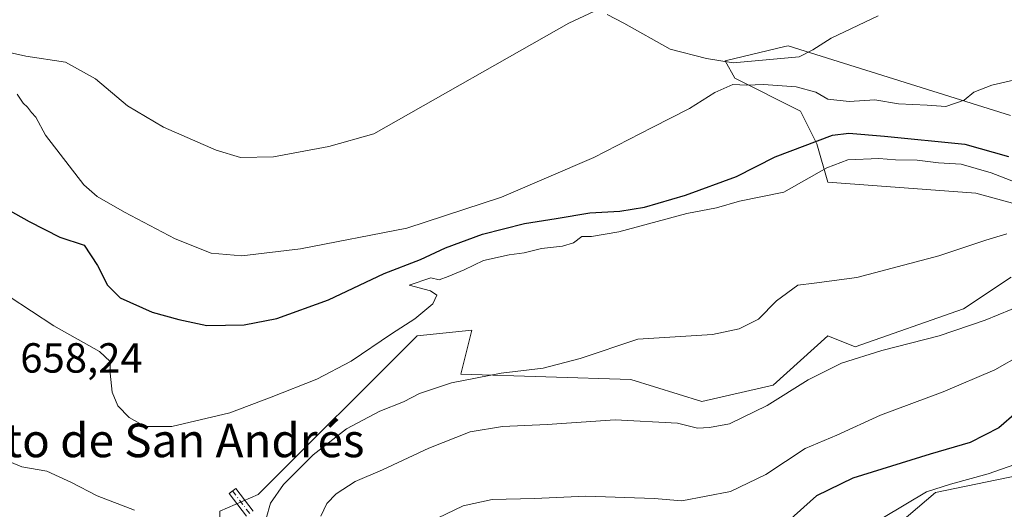
# Model space of a CAD drawing. Units: metres. Extents: x 573460 to 576902, y 4717242 to 4719605.
# Drawn here: x 574185 to 574419, y 4717984 to 4718101 of the extents above; entities that cross this region are included whole.
import ezdxf
from ezdxf.enums import TextEntityAlignment as Align

# ---------------------------------------------------------------- set-up
doc = ezdxf.new("R2010")
doc.units = ezdxf.units.M
doc.header["$MEASUREMENT"] = 0
doc.linetypes.add('DGN Style 4', pattern=[2.638475, 1.318413, -0.659207, 0.001648, -0.659207])
for name, color, linetype, lineweight in [('Camino Cxs', 7, 'Continuous', 0), ('Camino eje', 30, 'DGN Style 4', 13), ('Cultivos herbáceos CxS', 92, 'Continuous', 0), ('Cultivos leñosos CxS', 92, 'Continuous', 0), ('Curva de nivel maestra', 30, 'Continuous', 30), ('Curva de nivel normal', 30, 'Continuous', 0), ('Matorral CxS', 135, 'Continuous', 0), ('Rótulo de punto de cota en terreno', 7, 'Continuous', 0), ('Texto cartográfico', 7, 'Continuous', 0)]:
    doc.layers.add(name, color=color, linetype=linetype, lineweight=lineweight)
doc.styles.add('Style-Arial', font='txt')

# ---------------------------------------------------------------- blocks, each defined once
blk = doc.blocks.new('*U14')
at = {"layer": 'Cultivos herbáceos CxS', "color": 92, "linetype": 'Continuous', "lineweight": 0}
for points in [[(574420.8204, 4718077.7661, 646.1938), (574367.8853, 4718094.3531, 638.7679), (574367.0885, 4718094.1625, 638.7075), (574352.8939, 4718090.7673, 639.1177), (574355.201, 4718086.6299, 641.7674), (574370.8493, 4718078.8057, 647.6451), (574374.7623, 4718070.9821, 650.2749), (574377.3705, 4718061.8541, 656.048), (574412.5801, 4718059.2451, 658.1292), (574455.6147, 4718047.5087, 661.7474)], [(574421.0335, 4718039.2437, 661.3622), (574409.616, 4718031.7587, 662.9031), (574383.8895, 4718022.7323, 663.4421), (574377.3697, 4718025.3407, 662.1449), (574377.312, 4718025.2885, 662.1541), (574364.3285, 4718013.6039, 663.393), (574347.3751, 4718009.6929, 662.9779), (574330.4228, 4718014.9087, 661.2382), (574289.9957, 4718016.2133, 659.3624), (574291.4161, 4718021.8953, 658.2494), (574292.6037, 4718026.6453, 656.2286), (574279.5631, 4718025.3413, 655.4093), (574241.7427, 4717987.5255, 658.1252), (574232.6149, 4717983.6139, 656.2556), (574232.6149, 4717970.5735, 654.2247), (574219.5732, 4717943.1895, 648.1573), (574218.2685, 4717901.4603, 645.0489), (574215.6603, 4717896.2443, 644.6058), (574209.1395, 4717896.2445, 643.9025), (574186.9701, 4717928.8459, 642.2302), (574176.5375, 4717928.8461, 637.995)]]:
    blk.add_polyline3d(points, dxfattribs=at)
blk = doc.blocks.new('*U16')
at = {"layer": 'Matorral CxS', "color": 135, "linetype": 'Continuous', "lineweight": 0}
for points in [[(574176.5375, 4717928.8461, 637.995), (574186.9701, 4717928.8459, 642.2302), (574209.1395, 4717896.2445, 643.9025), (574215.6603, 4717896.2443, 644.6058), (574218.2685, 4717901.4603, 645.0489), (574219.5732, 4717943.1895, 648.1573), (574232.6149, 4717970.5735, 654.2247), (574232.6149, 4717983.6139, 656.2556), (574241.7427, 4717987.5255, 658.1252), (574279.5631, 4718025.3413, 655.4093), (574292.6037, 4718026.6453, 656.2286), (574291.4161, 4718021.8953, 658.2494), (574289.9957, 4718016.2133, 659.3624), (574330.4228, 4718014.9087, 661.2382), (574347.3751, 4718009.6929, 662.9779), (574364.3285, 4718013.6039, 663.393), (574377.312, 4718025.2885, 662.1541), (574377.3697, 4718025.3407, 662.1449), (574383.8895, 4718022.7323, 663.4421), (574409.616, 4718031.7587, 662.9031), (574421.0335, 4718039.2437, 661.3622)], [(574455.6147, 4718047.5087, 661.7474), (574412.5801, 4718059.2451, 658.1292), (574377.3705, 4718061.8541, 656.048), (574374.7623, 4718070.9821, 650.2749), (574370.8493, 4718078.8057, 647.6451), (574355.201, 4718086.6299, 641.7674), (574352.8939, 4718090.7673, 639.1177), (574367.0885, 4718094.1625, 638.7075), (574367.8853, 4718094.3531, 638.7679), (574420.8204, 4718077.7661, 646.1938)], [(574424.8885, 4717992.5259, 680.0701), (574403.0187, 4717988.0177, 679.0367), (574390.1195, 4717977.1077, 680.605), (574379.3247, 4717967.4595, 680.0441), (574383.9995, 4717915.7315, 671.6421), (574324.8475, 4717917.0063, 664.1396), (574324.4045, 4717909.4069, 662.8019), (574373.9579, 4717893.9765, 665.2163), (574394.4563, 4717896.5713, 665.7838), (574419.3833, 4717855.1587, 662.9208)]]:
    blk.add_polyline3d(points, dxfattribs=at)

msp = doc.modelspace()

# ---------------------------------------------------------------- linework, layer by layer
at = {"layer": 'Camino Cxs', "color": 7, "linetype": 'Continuous', "lineweight": 0}
msp.add_polyline3d([(574238.8973, 4717982.3947, 658.6452), (574234.7709, 4717987.8019, 657.4582), (574236.3607, 4717989.0151, 657.491), (574240.5303, 4717983.5515, 659.0569)], dxfattribs=at)
msp.add_polyline3d([(574238.8973, 4717982.3947, 658.6452), (574234.7709, 4717987.8019, 657.4582), (574236.3607, 4717989.0151, 657.491), (574240.5303, 4717983.5515, 659.0569)], dxfattribs=at)
at = {"layer": 'Camino eje', "color": 30, "linetype": 'DGN Style 4', "lineweight": 13}
msp.add_polyline3d([(574235.5657, 4717988.4085, 657.4796), (574239.7137, 4717982.9731, 658.8637)], dxfattribs=at)
at = {"layer": 'Cultivos herbáceos CxS', "color": 92, "linetype": 'Continuous', "lineweight": 0}
for points in [[(574420.8204, 4718077.7661, 646.1938), (574367.8853, 4718094.3531, 638.7679), (574367.0885, 4718094.1625, 638.7075), (574352.8939, 4718090.7673, 639.1177), (574355.201, 4718086.6299, 641.7674), (574370.8493, 4718078.8057, 647.6451), (574374.7623, 4718070.9821, 650.2749), (574377.3705, 4718061.8541, 656.048), (574412.5801, 4718059.2451, 658.1292), (574455.6147, 4718047.5087, 661.7474)], [(574421.0335, 4718039.2437, 661.3622), (574409.616, 4718031.7587, 662.9031), (574383.8895, 4718022.7323, 663.4421), (574377.3697, 4718025.3407, 662.1449), (574377.312, 4718025.2885, 662.1541), (574364.3285, 4718013.6039, 663.393), (574347.3751, 4718009.6929, 662.9779), (574330.4228, 4718014.9087, 661.2382), (574289.9957, 4718016.2133, 659.3624), (574291.4161, 4718021.8953, 658.2494), (574292.6037, 4718026.6453, 656.2286), (574279.5631, 4718025.3413, 655.4093), (574241.7427, 4717987.5255, 658.1252), (574232.6149, 4717983.6139, 656.2556), (574232.6149, 4717970.5735, 654.2247), (574219.5732, 4717943.1895, 648.1573), (574218.2685, 4717901.4603, 645.0489), (574215.6603, 4717896.2443, 644.6058), (574209.1395, 4717896.2445, 643.9025), (574186.9701, 4717928.8459, 642.2302), (574176.5375, 4717928.8461, 637.995)]]:
    msp.add_polyline3d(points, dxfattribs=at)
at = {"layer": 'Cultivos leñosos CxS', "color": 92, "linetype": 'Continuous', "lineweight": 0}
msp.add_polyline3d([(574419.3833, 4717855.1587, 662.9208), (574394.4563, 4717896.5713, 665.7838), (574373.9579, 4717893.9765, 665.2163), (574324.4045, 4717909.4069, 662.8019), (574324.8475, 4717917.0063, 664.1396), (574383.9995, 4717915.7315, 671.6421), (574379.3247, 4717967.4595, 680.0441), (574390.1195, 4717977.1077, 680.605), (574403.0187, 4717988.0177, 679.0367), (574424.8885, 4717992.5259, 680.0701)], dxfattribs=at)
msp.add_polyline3d([(574419.3833, 4717855.1587, 662.9208), (574394.4563, 4717896.5713, 665.7838), (574373.9579, 4717893.9765, 665.2163), (574324.4045, 4717909.4069, 662.8019), (574324.8475, 4717917.0063, 664.1396), (574383.9995, 4717915.7315, 671.6421), (574379.3247, 4717967.4595, 680.0441), (574390.1195, 4717977.1077, 680.605), (574403.0187, 4717988.0177, 679.0367), (574424.8885, 4717992.5259, 680.0701)], dxfattribs=at)
at = {"layer": 'Curva de nivel maestra', "color": 30, "linetype": 'Continuous', "lineweight": 30, "flags": 128}
for points, elevation in [([(574180.67, 4718056.1801), (574187.18, 4718052.5601), (574194.49, 4718048.8001), (574200.29, 4718046.8601), (574203.46, 4718042.0301), (574205.82, 4718037.4001), (574208.82, 4718034.3201), (574216.45, 4718030.9101), (574222.8, 4718029.2201), (574229.46, 4718027.7801), (574238.39, 4718027.9001), (574246.12, 4718029.4101), (574258.43, 4718033.9201), (574271.74, 4718040.1201), (574280.34, 4718043.4601), (574286.28, 4718046.2401), (574295.1, 4718049.5201), (574305.1, 4718052.0801), (574312.7, 4718053.2201), (574320.65, 4718054.6001), (574327.8, 4718055.0201), (574333.72, 4718055.9501), (574343.49, 4718058.8001), (574355.57, 4718063.2601), (574364.81, 4718067.9401), (574378.49, 4718073.0701), (574382.35, 4718073.5201), (574390.88, 4718072.8301), (574409.96, 4718070.9201), (574420.38, 4718068.0001)], 650), ([(574422.3, 4718007.0901), (574418.08, 4718003.4201), (574411.27, 4717999.8901), (574401.72, 4717997.1701), (574383.34, 4717991.4501), (574374.69, 4717987.2001), (574367.81, 4717981.1401)], 675)]:
    msp.add_lwpolyline(points, dxfattribs=dict(at, elevation=elevation))
at = {"layer": 'Curva de nivel normal', "color": 30, "linetype": 'Continuous', "lineweight": 0, "flags": 128}
for points, elevation in [([(574322.81, 4718103.0701), (574315.64, 4718099.7401), (574269.28, 4718073.4201), (574258.53, 4718070.3701), (574245.36, 4718067.9501), (574237.47, 4718067.7301), (574231.67, 4718069.4801), (574219.17, 4718074.9401), (574210.61, 4718080.0801), (574202.94, 4718086.4601), (574195.83, 4718090.4401), (574186.37, 4718091.8901), (574180.33, 4718093.2601)], 640), ([(574389.36, 4718101.5101), (574378.15, 4718096.1801), (574373.74, 4718093.4201), (574370.56, 4718091.6901), (574354.81, 4718090.3201), (574348.47, 4718091.2901), (574339.81, 4718093.5701), (574328.81, 4718099.7201), (574324.81, 4718101.7701)], 640), ([(574184.29, 4718082.8101), (574185.71, 4718080.7301), (574186.77, 4718079.7001), (574187.77, 4718078.4501), (574188.8, 4718077.3501), (574191.05, 4718073.0601), (574200.21, 4718061.2201), (574203.36, 4718058.5001), (574209.89, 4718054.7701), (574221.94, 4718048.4001), (574230.52, 4718045.0001), (574237.8, 4718044.3601), (574251.75, 4718046.0001), (574277.13, 4718050.9501), (574299.63, 4718058.3201), (574321.66, 4718067.7501), (574335.56, 4718074.9001), (574344.38, 4718079.4201), (574350.48, 4718083.2301), (574354.7, 4718085.1201), (574358.04, 4718084.9901), (574362.03, 4718085.1201), (574369.81, 4718084.6001), (574374.48, 4718083.3001), (574377.38, 4718081.6301), (574382.44, 4718081.1201), (574388.52, 4718081.4601), (574394.2, 4718080.5701), (574400.97, 4718080.2001), (574405.46, 4718079.9101), (574409.78, 4718081.4201), (574412.08, 4718083.2801), (574416.43, 4718084.9701), (574428.47, 4718087.7601)], 645), ([(574182.38, 4718034.6501), (574193.05, 4718027.7001), (574203.9, 4718021.5501), (574206.48, 4718019.2001), (574206.44, 4718016.4001), (574206.97, 4718011.8701), (574208.28, 4718008.6201), (574211.02, 4718005.9101), (574214.82, 4718003.7601), (574221.15, 4718003.7201), (574234.99, 4718006.9501), (574244.84, 4718010.7001), (574255.66, 4718015.0001), (574263.82, 4718019.2501), (574273.48, 4718025.7601), (574279.03, 4718029.3501), (574283.3, 4718032.9501), (574284.23, 4718034.9601), (574282.76, 4718036.0401), (574277.63, 4718037.3801), (574282.81, 4718039.0801), (574284.77, 4718038.6401), (574286.98, 4718039.4501), (574290.77, 4718041.0201), (574295.38, 4718043.2401), (574301.44, 4718044.6101), (574305.05, 4718045.0401), (574309.14, 4718046.1301), (574314.14, 4718046.6601), (574316.81, 4718047.4601), (574318.81, 4718048.9601), (574321.08, 4718048.9201), (574327.56, 4718050.0901), (574343.75, 4718054.4601), (574350.86, 4718055.7401), (574356.33, 4718057.3801), (574366.86, 4718059.5301), (574377.14, 4718065.3301), (574382.14, 4718067.2301), (574389.47, 4718067.5201), (574393.46, 4718067.2101), (574398.6, 4718067.1501), (574403.68, 4718066.4801), (574409.12, 4718066.1401), (574416.21, 4718064.1301), (574424.65, 4718060.8901)], 655), ([(574243.63, 4717981.8201), (574244.66, 4717985.5001), (574247.76, 4717989.9401), (574254.78, 4717996.9901), (574262.72, 4718003.1401), (574270.7, 4718007.3901), (574276.28, 4718009.6201), (574280.09, 4718011.5801), (574287.76, 4718014.1201), (574299.54, 4718016.4001), (574309.54, 4718017.5901), (574318.36, 4718019.9401), (574332.09, 4718024.5401), (574349.86, 4718025.6301), (574356.25, 4718026.9801), (574360.81, 4718029.2501), (574365.14, 4718033.6301), (574370.18, 4718037.3701), (574374.08, 4718037.8201), (574384.25, 4718039.2001), (574403.77, 4718044.3901), (574415, 4718048.0701), (574419.94, 4718049.6001)], 660), ([(574256.65, 4717982.4001), (574258.04, 4717985.4201), (574260.26, 4717987.6801), (574264.84, 4717990.6401), (574271.34, 4717993.4501), (574282.36, 4717998.5801), (574292.22, 4718002.4501), (574299.86, 4718003.7401), (574310.49, 4718004.1801), (574326.74, 4718005.2901), (574341.52, 4718004.5301), (574346.35, 4718003.3001), (574349.18, 4718003.4701), (574353.92, 4718004.3601), (574362.9, 4718008.7301), (574372.68, 4718014.8301), (574380.57, 4718018.7901), (574390.22, 4718021.8301), (574403.84, 4718025.3001), (574414.8, 4718029.0201), (574424.13, 4718032.8401)], 665), ([(574423.58, 4718020.8801), (574417.09, 4718017.2001), (574404.82, 4718012.0001), (574389.9, 4718006.4401), (574379.48, 4718001.6901), (574371.98, 4717998.5301), (574362.62, 4717992.2701), (574354.17, 4717988.2801), (574342.61, 4717986.0801), (574336.03, 4717986.5701), (574319.7, 4717987.1901), (574307.48, 4717986.5701), (574297.41, 4717986.3201), (574290.54, 4717984.8301), (574284.39, 4717981.9001)], 670), ([(574212.22, 4717983.8401), (574203.36, 4717987.2001), (574197.22, 4717990.4101), (574191.42, 4717993.1401), (574185.42, 4717994.1401), (574179.27, 4717996.6601)], 655), ([(574421.88, 4717994.7101), (574415.49, 4717992.4901), (574406.55, 4717990.0401), (574400.83, 4717988.1801), (574390.57, 4717982.1101), (574385.28, 4717977.7601), (574381.82, 4717975.0001), (574378.64, 4717971.0401), (574377.38, 4717967.5001), (574378.48, 4717964.0601), (574382.31, 4717958.9301), (574386, 4717953.2201), (574389.24, 4717949.6001), (574392.36, 4717947.4701), (574395.28, 4717946.7801), (574400.72, 4717946.9001), (574409.12, 4717947.7501), (574414.21, 4717947.0601), (574416.8, 4717945.9201), (574424.24, 4717940.0201)], 680)]:
    msp.add_lwpolyline(points, dxfattribs=dict(at, elevation=elevation))
at = {"layer": 'Matorral CxS', "color": 135, "linetype": 'Continuous', "lineweight": 0}
for points in [[(574420.8204, 4718077.7661, 646.1938), (574367.8853, 4718094.3531, 638.7679), (574367.0885, 4718094.1625, 638.7075), (574352.8939, 4718090.7673, 639.1177), (574355.201, 4718086.6299, 641.7674), (574370.8493, 4718078.8057, 647.6451), (574374.7623, 4718070.9821, 650.2749), (574377.3705, 4718061.8541, 656.048), (574412.5801, 4718059.2451, 658.1292), (574455.6147, 4718047.5087, 661.7474)], [(574421.0335, 4718039.2437, 661.3622), (574409.616, 4718031.7587, 662.9031), (574383.8895, 4718022.7323, 663.4421), (574377.3697, 4718025.3407, 662.1449), (574377.312, 4718025.2885, 662.1541), (574364.3285, 4718013.6039, 663.393), (574347.3751, 4718009.6929, 662.9779), (574330.4228, 4718014.9087, 661.2382), (574289.9957, 4718016.2133, 659.3624), (574291.4161, 4718021.8953, 658.2494), (574292.6037, 4718026.6453, 656.2286), (574279.5631, 4718025.3413, 655.4093), (574241.7427, 4717987.5255, 658.1252), (574232.6149, 4717983.6139, 656.2556), (574232.6149, 4717970.5735, 654.2247), (574219.5732, 4717943.1895, 648.1573), (574218.2685, 4717901.4603, 645.0489), (574215.6603, 4717896.2443, 644.6058), (574209.1395, 4717896.2445, 643.9025), (574186.9701, 4717928.8459, 642.2302), (574176.5375, 4717928.8461, 637.995)], [(574419.3833, 4717855.1587, 662.9208), (574394.4563, 4717896.5713, 665.7838), (574373.9579, 4717893.9765, 665.2163), (574324.4045, 4717909.4069, 662.8019), (574324.8475, 4717917.0063, 664.1396), (574383.9995, 4717915.7315, 671.6421), (574379.3247, 4717967.4595, 680.0441), (574390.1195, 4717977.1077, 680.605), (574403.0187, 4717988.0177, 679.0367), (574424.8885, 4717992.5259, 680.0701)]]:
    msp.add_polyline3d(points, dxfattribs=at)

# ---------------------------------------------------------------- block references
at = {"layer": 'Cultivos herbáceos CxS', "color": 92, "linetype": 'Continuous', "lineweight": 0}
msp.add_blockref('*U14', (0, 0), dxfattribs=at)
at = {"layer": 'Matorral CxS', "color": 135, "linetype": 'Continuous', "lineweight": 0}
msp.add_blockref('*U16', (0, 0), dxfattribs=at)

# ---------------------------------------------------------------- texts
at = {"layer": 'Rótulo de punto de cota en terreno', "color": 7, "linetype": 'Continuous', "lineweight": 0, "style": 'Style-Arial'}
msp.add_text('658,24', height=7, dxfattribs=at).set_placement((574185.0578, 4718016.5578))
at = {"layer": 'Texto cartográfico', "color": 7, "linetype": 'Continuous', "lineweight": 0, "style": 'Style-Arial'}
msp.add_text('Alto de San Andrés', height=8, dxfattribs=at).set_placement((574219.3274, 4718000.4202), align=Align.MIDDLE_CENTER)

doc.saveas('drawing.dxf')
